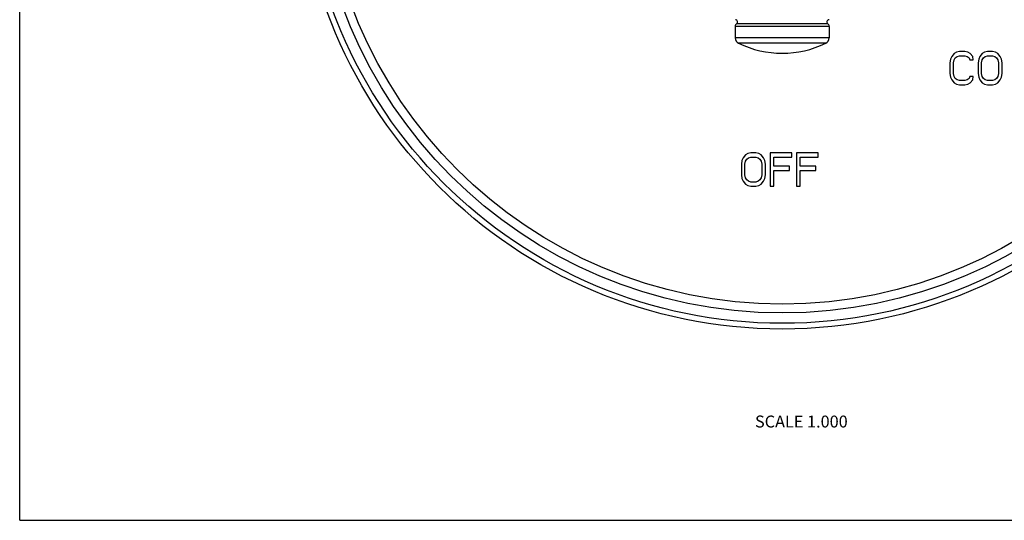
# Model space of a CAD drawing. Units: inches. Extents: x 0 to 11, y 0 to 8.5.
# Drawn here: x 0 to 6.6, y 0 to 3.4 of the extents above; entities that cross this region are included whole.
import ezdxf

# ---------------------------------------------------------------- set-up
doc = ezdxf.new("R2010")
doc.units = ezdxf.units.IN
doc.header["$LTSCALE"] = 0.605
doc.header["$MEASUREMENT"] = 0
doc.layers.get('0').update_dxf_attribs({"linetype": 'CONTINUOUS'})
doc.styles.get("Standard").update_dxf_attribs({"font": 'txt', "width": 0.8})

msp = doc.modelspace()

# ---------------------------------------------------------------- linework, layer by layer
at = {"color": 7, "linetype": 'CONTINUOUS'}
for p, q in [((0, 0), (0, 8.5)), ((5.4278, 3.3136), (4.7978, 3.3136)), ((4.7978, 3.3136), (4.7978, 3.2364)), ((5.4191, 3.3301), (4.8065, 3.3301)), ((5.4278, 3.3136), (5.4278, 3.2364)), ((5.4278, 3.2364), (4.7978, 3.2364)), ((5.4053, 3.2004), (4.8203, 3.2004)), ((6.2493, 3.1122), (6.2413, 3.093)), ((6.2654, 3.1313), (6.2493, 3.1122)), ((6.2815, 3.1409), (6.2654, 3.1313)), ((6.2734, 3.1026), (6.2855, 3.1122)), ((6.3016, 3.1457), (6.2815, 3.1409)), ((6.2855, 3.1122), (6.3016, 3.117)), ((6.3377, 3.1457), (6.3016, 3.1457)), ((6.3016, 3.117), (6.3377, 3.117)), ((6.3578, 3.1409), (6.3377, 3.1457)), ((6.3377, 3.117), (6.3538, 3.1122)), ((6.3538, 3.1122), (6.3658, 3.1026)), ((6.3738, 3.1313), (6.3578, 3.1409)), ((6.3899, 3.1122), (6.3738, 3.1313)), ((6.3939, 3.0882), (6.3899, 3.1122)), ((6.4381, 3.1122), (6.4301, 3.093)), ((6.4542, 3.1313), (6.4381, 3.1122)), ((6.4702, 3.1409), (6.4542, 3.1313)), ((6.4622, 3.1026), (6.4742, 3.1122)), ((6.4903, 3.1457), (6.4702, 3.1409)), ((6.4742, 3.1122), (6.4903, 3.117)), ((6.5224, 3.1457), (6.4903, 3.1457)), ((6.4903, 3.117), (6.5224, 3.117)), ((6.5425, 3.1409), (6.5224, 3.1457)), ((6.5224, 3.117), (6.5385, 3.1122)), ((6.5385, 3.1122), (6.5506, 3.1026)), ((6.5586, 3.1313), (6.5425, 3.1409)), ((6.5746, 3.1122), (6.5586, 3.1313)), ((6.5827, 3.093), (6.5746, 3.1122)), ((6.2413, 3.093), (6.2373, 3.0691)), ((6.2373, 3.0691), (6.2373, 2.9973)), ((6.2614, 3.0691), (6.2654, 3.0882)), ((6.2614, 2.9973), (6.2614, 3.0691)), ((6.2654, 3.0882), (6.2734, 3.1026)), ((6.3658, 3.1026), (6.3698, 3.0882)), ((6.3698, 3.0882), (6.3939, 3.0882)), ((6.4301, 3.093), (6.4261, 3.0691)), ((6.4261, 3.0691), (6.4261, 2.9973)), ((6.4501, 3.0691), (6.4542, 3.0882)), ((6.4501, 2.9973), (6.4501, 3.0691)), ((6.4542, 3.0882), (6.4622, 3.1026)), ((6.5506, 3.1026), (6.5586, 3.0882)), ((6.5586, 3.0882), (6.5626, 3.0691)), ((6.5626, 3.0691), (6.5626, 2.9973)), ((6.5867, 3.0691), (6.5827, 3.093)), ((6.5867, 2.9973), (6.5867, 3.0691)), ((6.2373, 2.9973), (6.2413, 2.9733)), ((6.2413, 2.9733), (6.2493, 2.9542)), ((6.2654, 2.9781), (6.2614, 2.9973)), ((6.2734, 2.9638), (6.2654, 2.9781)), ((6.3698, 2.9781), (6.3658, 2.9638)), ((6.3939, 2.9781), (6.3698, 2.9781)), ((6.3899, 2.9542), (6.3939, 2.9781)), ((6.4261, 2.9973), (6.4301, 2.9733)), ((6.4301, 2.9733), (6.4381, 2.9542)), ((6.4542, 2.9781), (6.4501, 2.9973)), ((6.4622, 2.9638), (6.4542, 2.9781)), ((6.5586, 2.9781), (6.5506, 2.9638)), ((6.5626, 2.9973), (6.5586, 2.9781)), ((6.5746, 2.9542), (6.5827, 2.9733)), ((6.5827, 2.9733), (6.5867, 2.9973)), ((6.2493, 2.9542), (6.2654, 2.935)), ((6.2654, 2.935), (6.2815, 2.9255)), ((6.2855, 2.9542), (6.2734, 2.9638)), ((6.2815, 2.9255), (6.3016, 2.9207)), ((6.3016, 2.9494), (6.2855, 2.9542)), ((6.3377, 2.9494), (6.3016, 2.9494)), ((6.3016, 2.9207), (6.3377, 2.9207)), ((6.3538, 2.9542), (6.3377, 2.9494)), ((6.3377, 2.9207), (6.3578, 2.9255)), ((6.3658, 2.9638), (6.3538, 2.9542)), ((6.3578, 2.9255), (6.3738, 2.935)), ((6.3738, 2.935), (6.3899, 2.9542)), ((6.4381, 2.9542), (6.4542, 2.935)), ((6.4542, 2.935), (6.4702, 2.9255)), ((6.4742, 2.9542), (6.4622, 2.9638)), ((6.4702, 2.9255), (6.4903, 2.9207)), ((6.4903, 2.9494), (6.4742, 2.9542)), ((6.5224, 2.9494), (6.4903, 2.9494)), ((6.4903, 2.9207), (6.5224, 2.9207)), ((6.5385, 2.9542), (6.5224, 2.9494)), ((6.5224, 2.9207), (6.5425, 2.9255)), ((6.5506, 2.9638), (6.5385, 2.9542)), ((6.5425, 2.9255), (6.5586, 2.935)), ((6.5586, 2.935), (6.5746, 2.9542)), ((4.867, 2.4513), (4.8509, 2.4322)), ((4.8831, 2.4609), (4.867, 2.4513)), ((4.9033, 2.4657), (4.8831, 2.4609)), ((4.9355, 2.4657), (4.9033, 2.4657)), ((4.9557, 2.4609), (4.9355, 2.4657)), ((4.9718, 2.4513), (4.9557, 2.4609)), ((4.9879, 2.4322), (4.9718, 2.4513)), ((5.1773, 2.4657), (5.0322, 2.4657)), ((5.0322, 2.4657), (5.0322, 2.2407)), ((5.1773, 2.437), (5.1773, 2.4657)), ((5.3546, 2.4657), (5.2095, 2.4657)), ((5.2095, 2.4657), (5.2095, 2.2407)), ((5.3546, 2.437), (5.3546, 2.4657)), ((4.8428, 2.413), (4.8388, 2.3891)), ((4.8388, 2.3891), (4.8388, 2.3173)), ((4.8509, 2.4322), (4.8428, 2.413)), ((4.863, 2.3891), (4.867, 2.4082)), ((4.863, 2.3173), (4.863, 2.3891)), ((4.867, 2.4082), (4.8751, 2.4226)), ((4.8751, 2.4226), (4.8872, 2.4322)), ((4.8872, 2.4322), (4.9033, 2.437)), ((4.9033, 2.437), (4.9355, 2.437)), ((4.9355, 2.437), (4.9516, 2.4322)), ((4.9516, 2.4322), (4.9637, 2.4226)), ((4.9637, 2.4226), (4.9718, 2.4082)), ((4.9718, 2.4082), (4.9758, 2.3891)), ((4.9758, 2.3891), (4.9758, 2.3173)), ((4.9959, 2.413), (4.9879, 2.4322)), ((5, 2.3891), (4.9959, 2.413)), ((5, 2.3173), (5, 2.3891)), ((5.0564, 2.437), (5.1773, 2.437)), ((5.0564, 2.3747), (5.0564, 2.437)), ((5.2337, 2.437), (5.3546, 2.437)), ((5.2337, 2.3747), (5.2337, 2.437)), ((4.8388, 2.3173), (4.8428, 2.2933)), ((4.867, 2.2981), (4.863, 2.3173)), ((4.9758, 2.3173), (4.9718, 2.2981)), ((4.9959, 2.2933), (5, 2.3173)), ((5.1612, 2.3747), (5.0564, 2.3747)), ((5.0564, 2.346), (5.1612, 2.346)), ((5.0564, 2.2407), (5.0564, 2.346)), ((5.1612, 2.346), (5.1612, 2.3747)), ((5.3384, 2.3747), (5.2337, 2.3747)), ((5.2337, 2.346), (5.3384, 2.346)), ((5.2337, 2.2407), (5.2337, 2.346)), ((5.3384, 2.346), (5.3384, 2.3747)), ((4.8428, 2.2933), (4.8509, 2.2742)), ((4.8509, 2.2742), (4.867, 2.255)), ((4.8751, 2.2838), (4.867, 2.2981)), ((4.867, 2.255), (4.8831, 2.2455)), ((4.8872, 2.2742), (4.8751, 2.2838)), ((4.8831, 2.2455), (4.9033, 2.2407)), ((4.9033, 2.2694), (4.8872, 2.2742)), ((4.9355, 2.2694), (4.9033, 2.2694)), ((4.9516, 2.2742), (4.9355, 2.2694)), ((4.9355, 2.2407), (4.9557, 2.2455)), ((4.9637, 2.2838), (4.9516, 2.2742)), ((4.9557, 2.2455), (4.9718, 2.255)), ((4.9718, 2.2981), (4.9637, 2.2838)), ((4.9718, 2.255), (4.9879, 2.2742)), ((4.9879, 2.2742), (4.9959, 2.2933)), ((4.9033, 2.2407), (4.9355, 2.2407)), ((5.0322, 2.2407), (5.0564, 2.2407)), ((5.2095, 2.2407), (5.2337, 2.2407)), ((0, 0), (11, 0))]:
    msp.add_line(p, q, dxfattribs=at)
for radius in [3.25, 3.2116, 3.1422, 3.0828]:
    msp.add_circle((5.1128, 4.5332), radius, dxfattribs=at)
for centre, radius, start, end in [((4.8178, 3.3136), 0.02, 124.28989, 180), ((4.7978, 3.3429), 0.0155, 304.28989, 86.26384), ((5.4278, 3.3429), 0.0155, 93.73616, 235.71011), ((5.4078, 3.3136), 0.02, 0, 55.71011), ((4.8378, 3.2364), 0.04, 180, 244.11871), ((5.3878, 3.2364), 0.04, 295.88129, 360), ((5.1128, 3.8032), 0.67, 244.11871, 295.88129)]:
    msp.add_arc(centre, radius, start, end, dxfattribs=at)

# ---------------------------------------------------------------- texts
at = {"color": 2, "linetype": 'CONTINUOUS', "insert": (5.552, 0.7027), "char_height": 0.08, "width": 0.704, "attachment_point": 3, "line_spacing_factor": 0.9}
msp.add_mtext('SCALE 1.000', dxfattribs=at)

doc.saveas('drawing.dxf')
